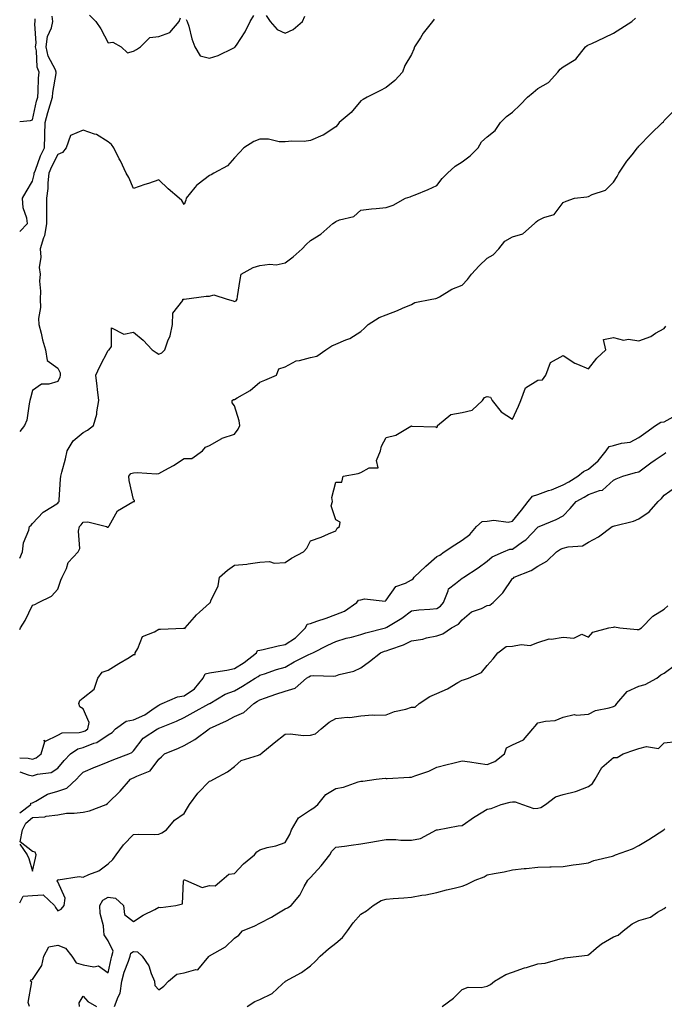
# Model space of a CAD drawing. Units: inches. Extents: x 950003 to 952643, y 7255658 to 7258298.
# Drawn here: x 950003 to 950258, y 7256363 to 7256753 of the extents above; entities that cross this region are included whole.
import ezdxf

# ---------------------------------------------------------------- set-up
doc = ezdxf.new("R2010")
doc.units = ezdxf.units.IN
doc.header["$MEASUREMENT"] = 0
doc.layers.add('Contour_95007255', color=7, linetype='Continuous', true_color=0x8e85dc)

msp = doc.modelspace()

# ---------------------------------------------------------------- linework, layer by layer
at = {"layer": 'Contour_95007255'}
for points in [[(950003, 7256668.71, 3195), (950006.06, 7256671.92, 3195), (950005.86, 7256674.11, 3195), (950004.32, 7256678.19, 3195), (950004.14, 7256681.92, 3195), (950005.51, 7256684.46, 3195), (950008.05, 7256688.67, 3195), (950008.69, 7256691.28, 3195), (950008.76, 7256691.92, 3195), (950009.24, 7256693.11, 3195), (950011.24, 7256698.73, 3195), (950012.75, 7256701.92, 3195), (950012.92, 7256706.79, 3195), (950012.96, 7256707.01, 3195), (950013.1, 7256711.92, 3195), (950014.1, 7256715.87, 3195), (950015.08, 7256718.95, 3195), (950015.92, 7256721.92, 3195), (950016.11, 7256723.86, 3195), (950017.42, 7256731.3, 3195), (950017.49, 7256731.92, 3195), (950017.16, 7256732.81, 3195), (950014.32, 7256738.19, 3195), (950013.45, 7256741.92, 3195), (950014.03, 7256745.94, 3195), (950015.53, 7256749.4, 3195), (950016.14, 7256751.92, 3195), (950015.9, 7256754.07, 3195)], [(950003, 7256539.47, 3193), (950004.11, 7256541.92, 3193), (950004.5, 7256545.47, 3193), (950006.63, 7256550.5, 3193), (950006.91, 7256551.92, 3193), (950007.48, 7256552.49, 3193), (950008.05, 7256553.1, 3193), (950012.32, 7256557.65, 3193), (950015.96, 7256559.83, 3193), (950018.05, 7256561.24, 3193), (950018.37, 7256561.6, 3193), (950018.61, 7256561.92, 3193), (950018.67, 7256562.54, 3193), (950019.21, 7256570.76, 3193), (950019.31, 7256571.92, 3193), (950019.68, 7256573.55, 3193), (950021.17, 7256578.8, 3193), (950021.78, 7256581.92, 3193), (950024.1, 7256585.87, 3193), (950028.05, 7256589.2, 3193), (950029.85, 7256590.12, 3193), (950032.22, 7256591.92, 3193), (950033.52, 7256596.45, 3193), (950033.49, 7256597.36, 3193), (950034.27, 7256601.92, 3193), (950033.78, 7256606.19, 3193), (950033.67, 7256607.54, 3193), (950033.13, 7256611.92, 3193), (950034.66, 7256615.31, 3193), (950038.05, 7256621.66, 3193), (950038.2, 7256621.77, 3193), (950038.47, 7256621.92, 3193), (950039.35, 7256623.22, 3193), (950039.32, 7256630.65, 3193), (950044.19, 7256628.06, 3193), (950048.05, 7256628.97, 3193), (950051.91, 7256625.78, 3193), (950055.36, 7256621.92, 3193), (950056.99, 7256620.86, 3193), (950058.05, 7256620.15, 3193), (950059.28, 7256620.69, 3193), (950060.41, 7256621.92, 3193), (950061.59, 7256625.46, 3193), (950062.56, 7256627.41, 3193), (950063.48, 7256631.92, 3193), (950063.55, 7256636.42, 3193), (950067.54, 7256641.41, 3193), (950067.61, 7256641.92, 3193), (950067.98, 7256641.99, 3193), (950068.05, 7256642, 3193), (950068.14, 7256642.01, 3193), (950076.79, 7256643.18, 3193), (950078.05, 7256643.23, 3193), (950079.85, 7256643.72, 3193), (950085.06, 7256641.92, 3193), (950087.47, 7256641.34, 3193), (950088.05, 7256641, 3193), (950088.64, 7256641.33, 3193), (950089.02, 7256641.92, 3193), (950089.23, 7256643.1, 3193), (950090.21, 7256649.76, 3193), (950090.65, 7256651.92, 3193), (950095.44, 7256654.53, 3193), (950098.05, 7256655.28, 3193), (950101.95, 7256655.82, 3193), (950104.46, 7256655.51, 3193), (950108.05, 7256656.43, 3193), (950111.2, 7256658.77, 3193), (950114.83, 7256661.92, 3193), (950116.32, 7256663.65, 3193), (950118.05, 7256665.15, 3193), (950122.21, 7256667.76, 3193), (950126.96, 7256671.92, 3193), (950127.57, 7256672.4, 3193), (950128.05, 7256672.76, 3193), (950129.53, 7256673.4, 3193), (950135.2, 7256674.77, 3193), (950138.05, 7256677.22, 3193), (950142.2, 7256677.77, 3193), (950144.02, 7256677.89, 3193), (950148.05, 7256678.34, 3193), (950150.78, 7256679.19, 3193), (950155.62, 7256681.92, 3193), (950157.48, 7256682.49, 3193), (950158.05, 7256682.73, 3193), (950159.47, 7256683.34, 3193), (950164.61, 7256685.36, 3193), (950168.05, 7256687.01, 3193), (950170.2, 7256689.77, 3193), (950172.34, 7256691.92, 3193), (950175.34, 7256694.63, 3193), (950178.05, 7256696.4, 3193), (950181.27, 7256698.7, 3193), (950184.46, 7256701.92, 3193), (950185.71, 7256704.26, 3193), (950188.05, 7256706.3, 3193), (950191.22, 7256708.75, 3193), (950193.31, 7256711.92, 3193), (950195.66, 7256714.31, 3193), (950198.05, 7256716.05, 3193), (950201.1, 7256718.87, 3193), (950203.89, 7256721.92, 3193), (950206.17, 7256723.8, 3193), (950208.05, 7256725.34, 3193), (950212.2, 7256727.77, 3193), (950215.99, 7256731.92, 3193), (950216.93, 7256733.04, 3193), (950218.05, 7256733.94, 3193), (950223.02, 7256736.95, 3193), (950226.92, 7256741.92, 3193), (950227.53, 7256742.44, 3193), (950228.05, 7256742.65, 3193), (950229.4, 7256743.27, 3193), (950234.45, 7256745.52, 3193), (950238.05, 7256747.28, 3193), (950240.84, 7256749.13, 3193), (950245.18, 7256751.92, 3193), (950246.67, 7256753.3, 3193)], [(950003, 7256712.36, 3196), (950007.23, 7256712.74, 3196), (950008.05, 7256712.93, 3196), (950009.66, 7256720.31, 3196), (950010.11, 7256721.92, 3196), (950010.33, 7256724.2, 3196), (950010.43, 7256729.54, 3196), (950010.7, 7256731.92, 3196), (950009.96, 7256733.83, 3196), (950009.68, 7256740.29, 3196), (950009.31, 7256741.92, 3196), (950009.51, 7256743.38, 3196), (950008.96, 7256751.01, 3196), (950009.17, 7256751.92, 3196), (950009.07, 7256752.94, 3196)], [(950167.07, 7256752.9, 3194), (950166.38, 7256751.92, 3194), (950162.71, 7256747.26, 3194), (950161.59, 7256745.46, 3194), (950159.28, 7256741.92, 3194), (950158.96, 7256741.01, 3194), (950158.05, 7256738.89, 3194), (950155.43, 7256734.54, 3194), (950154.5, 7256731.92, 3194), (950151.4, 7256728.57, 3194), (950148.05, 7256725.74, 3194), (950145.47, 7256724.5, 3194), (950140.54, 7256721.92, 3194), (950138.93, 7256721.04, 3194), (950138.05, 7256720.48, 3194), (950134.11, 7256715.86, 3194), (950129.47, 7256711.92, 3194), (950128.85, 7256711.12, 3194), (950128.05, 7256710.21, 3194), (950123.07, 7256706.9, 3194), (950123.01, 7256706.88, 3194), (950118.05, 7256704.81, 3194), (950115.52, 7256704.45, 3194), (950110.72, 7256704.59, 3194), (950108.05, 7256704.3, 3194), (950105.7, 7256704.27, 3194), (950101.51, 7256705.38, 3194), (950098.05, 7256705.35, 3194), (950095.6, 7256704.37, 3194), (950091.73, 7256701.92, 3194), (950089.96, 7256700.01, 3194), (950088.05, 7256697.9, 3194), (950085.22, 7256694.75, 3194), (950079.8, 7256691.92, 3194), (950078.71, 7256691.26, 3194), (950078.05, 7256690.9, 3194), (950073.69, 7256687.56, 3194), (950072.93, 7256687.04, 3194), (950072.33, 7256686.2, 3194), (950068.94, 7256681.92, 3194), (950068.76, 7256681.21, 3194), (950068.05, 7256679.41, 3194), (950067.19, 7256681.06, 3194), (950066.16, 7256681.92, 3194), (950061.8, 7256685.67, 3194), (950058.05, 7256689.18, 3194), (950053.93, 7256687.8, 3194), (950052.58, 7256687.39, 3194), (950048.05, 7256685.74, 3194), (950046.25, 7256690.12, 3194), (950045.16, 7256691.92, 3194), (950042.83, 7256696.7, 3194), (950042.39, 7256697.58, 3194), (950040.27, 7256701.92, 3194), (950039.39, 7256703.26, 3194), (950038.05, 7256704.21, 3194), (950033.36, 7256707.23, 3194), (950032.64, 7256707.33, 3194), (950028.05, 7256708.89, 3194), (950023.14, 7256706.83, 3194), (950021.41, 7256701.92, 3194), (950019.96, 7256700.01, 3194), (950018.05, 7256699.3, 3194), (950015.55, 7256694.42, 3194), (950014.54, 7256691.92, 3194), (950014.11, 7256687.98, 3194), (950014.11, 7256685.86, 3194), (950013.56, 7256681.92, 3194), (950013.64, 7256677.51, 3194), (950013.54, 7256676.43, 3194), (950013.61, 7256671.92, 3194), (950012.85, 7256667.12, 3194), (950012.44, 7256666.31, 3194), (950011.15, 7256661.92, 3194), (950011.4, 7256658.57, 3194), (950010.71, 7256654.58, 3194), (950011.07, 7256651.92, 3194), (950010.83, 7256649.14, 3194), (950011.29, 7256645.16, 3194), (950011.11, 7256641.92, 3194), (950011.24, 7256638.73, 3194), (950010.47, 7256634.34, 3194), (950010.63, 7256631.92, 3194), (950011.5, 7256628.47, 3194), (950011.97, 7256625.84, 3194), (950013.16, 7256621.92, 3194), (950013.87, 7256617.74, 3194), (950018.05, 7256614.62, 3194), (950018.99, 7256612.86, 3194), (950018.99, 7256611.92, 3194), (950018.88, 7256611.09, 3194), (950018.05, 7256609.42, 3194), (950014.5, 7256608.37, 3194), (950011.62, 7256608.35, 3194), (950008.05, 7256605.77, 3194), (950007.25, 7256602.72, 3194), (950007.06, 7256601.92, 3194), (950006.69, 7256600.56, 3194), (950005.84, 7256594.13, 3194), (950004.93, 7256591.92, 3194), (950003, 7256589.62, 3194)], [(950030.61, 7256754.48, 3195), (950033.16, 7256751.92, 3195), (950035.1, 7256748.97, 3195), (950038.05, 7256743.44, 3195), (950039.83, 7256743.7, 3195), (950043.16, 7256741.92, 3195), (950045.64, 7256739.51, 3195), (950048.05, 7256740.2, 3195), (950049.19, 7256740.78, 3195), (950050.78, 7256741.92, 3195), (950054.45, 7256745.52, 3195), (950058.05, 7256745.93, 3195), (950062.42, 7256747.55, 3195), (950066.14, 7256751.92, 3195), (950066.62, 7256753.35, 3195)], [(950068.83, 7256752.7, 3195), (950069.33, 7256751.92, 3195), (950069.91, 7256750.06, 3195), (950071.18, 7256745.05, 3195), (950072.35, 7256741.92, 3195), (950074.41, 7256738.28, 3195), (950078.05, 7256737.45, 3195), (950081.48, 7256738.49, 3195), (950087.49, 7256741.36, 3195), (950088.05, 7256741.58, 3195), (950088.24, 7256741.73, 3195), (950088.31, 7256741.92, 3195), (950088.74, 7256742.61, 3195), (950092.17, 7256747.8, 3195), (950094.18, 7256751.92, 3195), (950095.66, 7256754.31, 3195)], [(950100.47, 7256754.34, 3195), (950102.08, 7256751.92, 3195), (950104.83, 7256748.7, 3195), (950108.05, 7256747.33, 3195), (950111.28, 7256748.69, 3195), (950114.97, 7256751.92, 3195), (950115.89, 7256754.08, 3195)], [(950003, 7256511.14, 3192), (950003.27, 7256511.92, 3192), (950005.2, 7256514.77, 3192), (950008.05, 7256520.89, 3192), (950008.94, 7256521.03, 3192), (950010.46, 7256521.92, 3192), (950015.56, 7256524.41, 3192), (950018.05, 7256527.12, 3192), (950019.26, 7256530.71, 3192), (950019.84, 7256531.92, 3192), (950021.47, 7256535.34, 3192), (950022.19, 7256537.78, 3192), (950026.17, 7256541.92, 3192), (950026.77, 7256543.2, 3192), (950026.32, 7256550.19, 3192), (950026.7, 7256551.92, 3192), (950027.33, 7256552.64, 3192), (950028.05, 7256553.64, 3192), (950029.91, 7256553.78, 3192), (950037.29, 7256551.92, 3192), (950037.8, 7256551.67, 3192), (950038.05, 7256551.74, 3192), (950038.13, 7256551.84, 3192), (950038.17, 7256551.92, 3192), (950038.42, 7256552.29, 3192), (950041.74, 7256558.23, 3192), (950047.81, 7256561.68, 3192), (950048.05, 7256561.84, 3192), (950048.12, 7256561.85, 3192), (950048.37, 7256561.92, 3192), (950048.42, 7256562.29, 3192), (950048.05, 7256562.65, 3192), (950046.31, 7256570.18, 3192), (950046.13, 7256571.92, 3192), (950047.03, 7256572.94, 3192), (950048.05, 7256573.19, 3192), (950049.42, 7256573.29, 3192), (950057.09, 7256572.88, 3192), (950058.05, 7256572.96, 3192), (950060.42, 7256574.29, 3192), (950063.87, 7256576.1, 3192), (950068.05, 7256578.86, 3192), (950071.09, 7256578.88, 3192), (950075.39, 7256581.92, 3192), (950076.57, 7256583.4, 3192), (950078.05, 7256584.08, 3192), (950083.01, 7256586.88, 3192), (950083.06, 7256586.91, 3192), (950088.05, 7256588.58, 3192), (950089.45, 7256590.52, 3192), (950090.1, 7256591.92, 3192), (950089.9, 7256593.77, 3192), (950088.05, 7256599.81, 3192), (950087.1, 7256600.97, 3192), (950087.05, 7256601.92, 3192), (950087.67, 7256602.3, 3192), (950088.05, 7256602.29, 3192), (950089.02, 7256602.89, 3192), (950094.21, 7256605.76, 3192), (950098.05, 7256609.18, 3192), (950100.07, 7256609.9, 3192), (950104.68, 7256611.92, 3192), (950105.52, 7256614.45, 3192), (950108.05, 7256615.16, 3192), (950112.44, 7256617.53, 3192), (950113.78, 7256617.65, 3192), (950118.05, 7256618.91, 3192), (950120.59, 7256619.38, 3192), (950124.18, 7256621.92, 3192), (950126.49, 7256623.48, 3192), (950128.05, 7256624.21, 3192), (950132.02, 7256625.89, 3192), (950133.59, 7256626.38, 3192), (950138.05, 7256629.18, 3192), (950139.51, 7256630.46, 3192), (950140.93, 7256631.92, 3192), (950145.24, 7256634.73, 3192), (950148.05, 7256635.84, 3192), (950152.52, 7256637.45, 3192), (950154.52, 7256638.39, 3192), (950158.05, 7256639.9, 3192), (950159.35, 7256640.62, 3192), (950166.04, 7256641.92, 3192), (950167.71, 7256642.26, 3192), (950168.05, 7256642.4, 3192), (950169.09, 7256642.96, 3192), (950174.04, 7256645.93, 3192), (950178.05, 7256647.59, 3192), (950180.2, 7256649.77, 3192), (950181.76, 7256651.92, 3192), (950184.82, 7256655.15, 3192), (950188.05, 7256658.25, 3192), (950190.37, 7256659.6, 3192), (950192.58, 7256661.92, 3192), (950195.03, 7256664.94, 3192), (950198.05, 7256666.6, 3192), (950202.15, 7256667.82, 3192), (950206.75, 7256671.92, 3192), (950207.34, 7256672.63, 3192), (950208.05, 7256673.07, 3192), (950210.41, 7256674.28, 3192), (950214.47, 7256675.5, 3192), (950218.05, 7256680.19, 3192), (950219.19, 7256680.78, 3192), (950222.56, 7256681.92, 3192), (950227.47, 7256682.5, 3192), (950228.05, 7256682.64, 3192), (950229.5, 7256683.37, 3192), (950234.78, 7256685.19, 3192), (950238.05, 7256688.26, 3192), (950239.48, 7256690.49, 3192), (950240.12, 7256691.92, 3192), (950243.29, 7256696.68, 3192), (950245.32, 7256699.19, 3192), (950247.46, 7256701.92, 3192), (950247.75, 7256702.22, 3192), (950248.05, 7256702.55, 3192), (950252.69, 7256707.28, 3192), (950257.43, 7256711.92, 3192), (950257.72, 7256712.25, 3192), (950258.05, 7256712.71, 3192), (950262.69, 7256717.28, 3192)], [(950003, 7256460.41, 3191), (950006.4, 7256460.27, 3191), (950008.05, 7256459.89, 3191), (950009.56, 7256460.41, 3191), (950011.5, 7256461.92, 3191), (950012.96, 7256466.83, 3191), (950012.59, 7256467.38, 3191), (950013.18, 7256467.05, 3191), (950018.05, 7256469.31, 3191), (950019.74, 7256470.23, 3191), (950026.48, 7256470.35, 3191), (950028.05, 7256470.77, 3191), (950028.87, 7256471.1, 3191), (950029.96, 7256471.92, 3191), (950030.53, 7256474.4, 3191), (950028.05, 7256479.73, 3191), (950026.77, 7256480.64, 3191), (950026.43, 7256481.92, 3191), (950026.82, 7256483.15, 3191), (950028.05, 7256484.13, 3191), (950032.42, 7256487.55, 3191), (950033.93, 7256491.92, 3191), (950035.61, 7256494.36, 3191), (950038.05, 7256495.13, 3191), (950042.29, 7256497.68, 3191), (950046.28, 7256500.15, 3191), (950048.05, 7256501.24, 3191), (950048.63, 7256501.34, 3191), (950048.7, 7256501.92, 3191), (950049.74, 7256503.61, 3191), (950051.55, 7256508.42, 3191), (950056.4, 7256510.27, 3191), (950058.05, 7256511.3, 3191), (950058.66, 7256511.31, 3191), (950067.82, 7256511.69, 3191), (950068.05, 7256511.7, 3191), (950068.42, 7256511.55, 3191), (950068.43, 7256511.92, 3191), (950072.16, 7256516.03, 3191), (950073, 7256516.97, 3191), (950074.16, 7256518.03, 3191), (950078.05, 7256521.63, 3191), (950078.18, 7256521.79, 3191), (950078.49, 7256521.92, 3191), (950078.66, 7256522.53, 3191), (950081.5, 7256528.47, 3191), (950082.02, 7256531.92, 3191), (950085.23, 7256534.74, 3191), (950088.05, 7256536.72, 3191), (950092.87, 7256537.1, 3191), (950093.38, 7256537.25, 3191), (950098.05, 7256537.81, 3191), (950101.81, 7256538.16, 3191), (950103.64, 7256537.51, 3191), (950108.05, 7256537.67, 3191), (950110.55, 7256539.42, 3191), (950115.27, 7256541.92, 3191), (950116.59, 7256543.38, 3191), (950118.05, 7256546.36, 3191), (950122.26, 7256547.71, 3191), (950125.25, 7256549.12, 3191), (950128.05, 7256550.23, 3191), (950128.59, 7256551.38, 3191), (950129.49, 7256551.92, 3191), (950129.8, 7256553.67, 3191), (950128.05, 7256554.63, 3191), (950126.3, 7256560.17, 3191), (950126.72, 7256561.92, 3191), (950126.53, 7256563.44, 3191), (950128.05, 7256569.54, 3191), (950130.48, 7256569.49, 3191), (950131.02, 7256571.92, 3191), (950136.99, 7256572.98, 3191), (950138.05, 7256573.36, 3191), (950141.28, 7256575.15, 3191), (950144.83, 7256575.14, 3191), (950144.22, 7256578.09, 3191), (950145.76, 7256581.92, 3191), (950146.22, 7256583.75, 3191), (950148.05, 7256587.24, 3191), (950151.88, 7256588.09, 3191), (950157.83, 7256591.7, 3191), (950158.05, 7256591.79, 3191), (950158.22, 7256591.75, 3191), (950167.52, 7256591.39, 3191), (950168.05, 7256591.2, 3191), (950168.36, 7256591.61, 3191), (950168.34, 7256591.92, 3191), (950173.61, 7256596.36, 3191), (950178.05, 7256597.11, 3191), (950182, 7256597.97, 3191), (950186.14, 7256601.92, 3191), (950186.91, 7256603.06, 3191), (950188.05, 7256603.45, 3191), (950189.36, 7256603.23, 3191), (950190, 7256601.92, 3191), (950193.47, 7256597.34, 3191), (950198.05, 7256594.47, 3191), (950200.36, 7256599.61, 3191), (950201.33, 7256601.92, 3191), (950203.13, 7256606.84, 3191), (950208.05, 7256609.87, 3191), (950209.92, 7256610.05, 3191), (950211.17, 7256611.92, 3191), (950213.08, 7256616.89, 3191), (950218.05, 7256619.71, 3191), (950222.71, 7256616.58, 3191), (950223.7, 7256616.27, 3191), (950228.05, 7256614.37, 3191), (950231.41, 7256618.56, 3191), (950234.99, 7256621.92, 3191), (950233.98, 7256625.99, 3191), (950238.05, 7256626.87, 3191), (950241.88, 7256625.75, 3191), (950243.88, 7256626.09, 3191), (950248.05, 7256625.51, 3191), (950252.71, 7256627.26, 3191), (950254.61, 7256628.48, 3191), (950258.05, 7256630.39, 3191), (950258.73, 7256631.24, 3191)], [(950003, 7256454.78, 3190), (950006.37, 7256453.6, 3190), (950008.05, 7256453.21, 3190), (950010.01, 7256453.88, 3190), (950015.41, 7256454.56, 3190), (950018.05, 7256456.33, 3190), (950020.66, 7256459.31, 3190), (950023.15, 7256461.92, 3190), (950026.04, 7256463.93, 3190), (950028.05, 7256464.48, 3190), (950032.31, 7256466.18, 3190), (950033.49, 7256466.48, 3190), (950038.05, 7256469.52, 3190), (950039.56, 7256470.41, 3190), (950040.96, 7256471.92, 3190), (950045.13, 7256474.84, 3190), (950048.05, 7256475.45, 3190), (950052.52, 7256477.45, 3190), (950056.24, 7256480.11, 3190), (950058.05, 7256481.3, 3190), (950058.49, 7256481.48, 3190), (950059.44, 7256481.92, 3190), (950065.39, 7256484.58, 3190), (950068.05, 7256484.99, 3190), (950072.22, 7256487.75, 3190), (950075.64, 7256491.92, 3190), (950076.37, 7256493.6, 3190), (950078.05, 7256494.02, 3190), (950080.63, 7256494.5, 3190), (950084.92, 7256495.05, 3190), (950088.05, 7256495.73, 3190), (950091.88, 7256498.09, 3190), (950096.69, 7256501.92, 3190), (950097.06, 7256502.91, 3190), (950098.05, 7256502.97, 3190), (950099.39, 7256503.26, 3190), (950105.3, 7256504.67, 3190), (950108.05, 7256505.22, 3190), (950112.13, 7256507.84, 3190), (950116.07, 7256511.92, 3190), (950116.7, 7256513.27, 3190), (950118.05, 7256513.6, 3190), (950120.65, 7256514.52, 3190), (950124.29, 7256515.68, 3190), (950128.05, 7256517.17, 3190), (950131.53, 7256518.44, 3190), (950136.4, 7256521.92, 3190), (950137.11, 7256522.86, 3190), (950138.05, 7256522.91, 3190), (950139.42, 7256523.29, 3190), (950147.6, 7256522.37, 3190), (950148.05, 7256522.78, 3190), (950151.8, 7256528.17, 3190), (950155.68, 7256529.55, 3190), (950158.05, 7256530.86, 3190), (950158.75, 7256531.22, 3190), (950159.13, 7256531.92, 3190), (950163.76, 7256536.21, 3190), (950168.05, 7256540.11, 3190), (950169.28, 7256540.69, 3190), (950171, 7256541.92, 3190), (950175.22, 7256544.75, 3190), (950178.05, 7256546.59, 3190), (950181.12, 7256548.85, 3190), (950183.78, 7256551.92, 3190), (950185.97, 7256554, 3190), (950188.05, 7256554.12, 3190), (950190.59, 7256554.46, 3190), (950196.33, 7256553.64, 3190), (950198.05, 7256554.11, 3190), (950201.59, 7256558.38, 3190), (950204.2, 7256561.92, 3190), (950205.96, 7256564.01, 3190), (950208.05, 7256564.67, 3190), (950212.3, 7256566.17, 3190), (950213.47, 7256566.5, 3190), (950218.05, 7256568.46, 3190), (950220.25, 7256569.72, 3190), (950223.89, 7256571.92, 3190), (950226.17, 7256573.8, 3190), (950228.05, 7256574.63, 3190), (950231.96, 7256578.01, 3190), (950235.06, 7256581.92, 3190), (950236.3, 7256583.67, 3190), (950238.05, 7256584.08, 3190), (950241.14, 7256585.01, 3190), (950244.6, 7256585.37, 3190), (950248.05, 7256587.22, 3190), (950250.84, 7256589.13, 3190), (950254.58, 7256591.92, 3190), (950256.7, 7256593.27, 3190), (950258.05, 7256593.48, 3190), (950261.59, 7256595.46, 3190)], [(950003, 7256438.56, 3189), (950007.39, 7256441.92, 3189), (950007.47, 7256442.5, 3189), (950008.05, 7256442.57, 3189), (950009.33, 7256443.2, 3189), (950013.94, 7256446.03, 3189), (950018.05, 7256447.24, 3189), (950021.61, 7256448.36, 3189), (950025.46, 7256451.92, 3189), (950026.67, 7256453.3, 3189), (950028.05, 7256454.73, 3189), (950032.95, 7256456.82, 3189), (950033.09, 7256456.88, 3189), (950038.05, 7256458.84, 3189), (950040.19, 7256459.78, 3189), (950046.14, 7256461.92, 3189), (950047.44, 7256462.53, 3189), (950048.05, 7256463.2, 3189), (950051.83, 7256468.14, 3189), (950057.52, 7256471.92, 3189), (950057.91, 7256472.06, 3189), (950058.05, 7256472.14, 3189), (950058.44, 7256472.31, 3189), (950065.02, 7256474.95, 3189), (950068.05, 7256476.3, 3189), (950071.68, 7256478.29, 3189), (950077.89, 7256481.76, 3189), (950078.05, 7256481.85, 3189), (950078.1, 7256481.87, 3189), (950078.19, 7256481.92, 3189), (950084.35, 7256485.62, 3189), (950088.05, 7256486.85, 3189), (950091.17, 7256488.8, 3189), (950096.18, 7256491.92, 3189), (950097.37, 7256492.6, 3189), (950098.05, 7256493.13, 3189), (950099.82, 7256493.69, 3189), (950104.65, 7256495.32, 3189), (950108.05, 7256496.34, 3189), (950111.62, 7256498.35, 3189), (950117.41, 7256501.28, 3189), (950118.05, 7256501.62, 3189), (950118.31, 7256501.66, 3189), (950118.95, 7256501.92, 3189), (950125, 7256504.97, 3189), (950128.05, 7256506.43, 3189), (950132.2, 7256507.77, 3189), (950134.33, 7256508.2, 3189), (950138.05, 7256509.21, 3189), (950140.04, 7256509.93, 3189), (950147.79, 7256511.92, 3189), (950147.98, 7256511.99, 3189), (950148.05, 7256511.99, 3189), (950148.24, 7256512.11, 3189), (950154.26, 7256515.71, 3189), (950158.05, 7256518.53, 3189), (950160.95, 7256519.02, 3189), (950165.33, 7256519.2, 3189), (950168.05, 7256519.56, 3189), (950169.51, 7256520.46, 3189), (950170.71, 7256521.92, 3189), (950172.58, 7256526.45, 3189), (950172.66, 7256527.31, 3189), (950175.51, 7256529.38, 3189), (950178.05, 7256531.55, 3189), (950178.31, 7256531.66, 3189), (950178.75, 7256531.92, 3189), (950184.41, 7256535.56, 3189), (950188.05, 7256538.31, 3189), (950189.97, 7256540, 3189), (950194.48, 7256541.92, 3189), (950197, 7256542.97, 3189), (950198.05, 7256543.05, 3189), (950201.98, 7256545.85, 3189), (950203.27, 7256546.7, 3189), (950208.05, 7256551.72, 3189), (950208.18, 7256551.79, 3189), (950208.58, 7256551.92, 3189), (950215.28, 7256554.69, 3189), (950218.05, 7256556.2, 3189), (950220.89, 7256559.08, 3189), (950223.27, 7256561.92, 3189), (950226.33, 7256563.64, 3189), (950228.05, 7256564.66, 3189), (950232.38, 7256566.25, 3189), (950233.6, 7256566.37, 3189), (950238.05, 7256570.3, 3189), (950239.07, 7256570.9, 3189), (950241.72, 7256571.92, 3189), (950246.66, 7256573.31, 3189), (950248.05, 7256573.6, 3189), (950252.79, 7256577.18, 3189), (950254.44, 7256578.31, 3189), (950258.05, 7256580.81, 3189), (950258.75, 7256581.22, 3189)], [(950003, 7256426.27, 3188), (950005.93, 7256421.92, 3188), (950006.6, 7256420.47, 3188), (950008.05, 7256415.57, 3188), (950009.27, 7256420.7, 3188), (950009.57, 7256421.92, 3188), (950009.18, 7256423.05, 3188), (950008.05, 7256423.26, 3188), (950003.23, 7256427.1, 3188), (950004.15, 7256431.92, 3188), (950005.41, 7256434.56, 3188), (950008.05, 7256436.82, 3188), (950012.95, 7256437.02, 3188), (950013.41, 7256437.28, 3188), (950018.05, 7256437.87, 3188), (950021.48, 7256438.49, 3188), (950024.59, 7256438.46, 3188), (950028.05, 7256438.92, 3188), (950030.57, 7256439.4, 3188), (950037.18, 7256441.92, 3188), (950037.73, 7256442.24, 3188), (950038.05, 7256442.51, 3188), (950042.79, 7256447.18, 3188), (950046.8, 7256451.92, 3188), (950047.66, 7256452.31, 3188), (950048.05, 7256452.47, 3188), (950049.32, 7256453.19, 3188), (950054.69, 7256455.28, 3188), (950058.05, 7256459.9, 3188), (950059.15, 7256460.82, 3188), (950060.35, 7256461.92, 3188), (950065.78, 7256464.19, 3188), (950068.05, 7256465.27, 3188), (950072.36, 7256467.61, 3188), (950078.03, 7256471.92, 3188), (950078.07, 7256471.94, 3188), (950084.89, 7256475.08, 3188), (950088.05, 7256476.72, 3188), (950091.68, 7256478.29, 3188), (950095.71, 7256481.92, 3188), (950097.16, 7256482.81, 3188), (950098.05, 7256483.38, 3188), (950100.27, 7256484.14, 3188), (950104.4, 7256485.57, 3188), (950108.05, 7256486.81, 3188), (950112.01, 7256487.96, 3188), (950116.44, 7256491.92, 3188), (950117.46, 7256492.51, 3188), (950118.05, 7256492.82, 3188), (950119.11, 7256492.98, 3188), (950127.29, 7256492.68, 3188), (950128.05, 7256492.87, 3188), (950129.48, 7256493.35, 3188), (950135.22, 7256494.75, 3188), (950138.05, 7256496.01, 3188), (950141.39, 7256498.58, 3188), (950145.8, 7256501.92, 3188), (950147.4, 7256502.57, 3188), (950148.05, 7256502.77, 3188), (950149.46, 7256503.33, 3188), (950154.88, 7256505.09, 3188), (950158.05, 7256506.66, 3188), (950162.55, 7256507.42, 3188), (950163.99, 7256507.86, 3188), (950168.05, 7256508.73, 3188), (950170.49, 7256509.48, 3188), (950173.93, 7256511.92, 3188), (950176.69, 7256513.28, 3188), (950178.05, 7256515.08, 3188), (950181.77, 7256518.2, 3188), (950185.7, 7256519.57, 3188), (950188.05, 7256520.71, 3188), (950189.08, 7256520.89, 3188), (950190.3, 7256521.92, 3188), (950194.23, 7256525.74, 3188), (950198.05, 7256531.34, 3188), (950198.41, 7256531.56, 3188), (950198.74, 7256531.92, 3188), (950205.36, 7256534.61, 3188), (950208.05, 7256536.3, 3188), (950211.66, 7256538.31, 3188), (950215.45, 7256541.92, 3188), (950217.03, 7256542.94, 3188), (950218.05, 7256543.36, 3188), (950220.1, 7256543.97, 3188), (950225.69, 7256544.28, 3188), (950228.05, 7256545.74, 3188), (950232.05, 7256547.92, 3188), (950237.49, 7256551.92, 3188), (950237.85, 7256552.12, 3188), (950238.05, 7256552.16, 3188), (950238.42, 7256552.29, 3188), (950245.92, 7256554.05, 3188), (950248.05, 7256555.06, 3188), (950252.13, 7256557.84, 3188), (950255.68, 7256561.92, 3188), (950256.94, 7256563.03, 3188), (950258.05, 7256564.36, 3188), (950262.47, 7256567.5, 3188)], [(950003, 7256402.95, 3187), (950004.4, 7256405.57, 3187), (950008.05, 7256405.84, 3187), (950012.33, 7256406.2, 3187), (950016.83, 7256401.92, 3187), (950017.21, 7256401.08, 3187), (950018.05, 7256399.83, 3187), (950019.46, 7256400.51, 3187), (950020.58, 7256401.92, 3187), (950020.97, 7256404.84, 3187), (950018.05, 7256411.29, 3187), (950017.79, 7256411.66, 3187), (950017.99, 7256411.92, 3187), (950018, 7256411.97, 3187), (950018.05, 7256412.16, 3187), (950018.22, 7256412.09, 3187), (950026.56, 7256413.41, 3187), (950028.05, 7256413.13, 3187), (950030.36, 7256414.23, 3187), (950034.29, 7256415.68, 3187), (950038.05, 7256418.4, 3187), (950039.84, 7256420.13, 3187), (950041.2, 7256421.92, 3187), (950044.08, 7256425.89, 3187), (950048.05, 7256430.03, 3187), (950049.84, 7256430.13, 3187), (950056.17, 7256430.04, 3187), (950058.05, 7256430.12, 3187), (950059.22, 7256430.75, 3187), (950061.12, 7256431.92, 3187), (950064.26, 7256435.71, 3187), (950068.05, 7256438.32, 3187), (950069.4, 7256440.57, 3187), (950070.26, 7256441.92, 3187), (950073.54, 7256446.43, 3187), (950078.05, 7256451.1, 3187), (950078.66, 7256451.31, 3187), (950079.79, 7256451.92, 3187), (950085.17, 7256454.8, 3187), (950088.05, 7256456.97, 3187), (950090.68, 7256459.29, 3187), (950097.55, 7256461.42, 3187), (950098.05, 7256461.66, 3187), (950098.25, 7256461.72, 3187), (950098.46, 7256461.92, 3187), (950103.64, 7256466.33, 3187), (950108.05, 7256469.71, 3187), (950110.09, 7256469.88, 3187), (950115.32, 7256469.19, 3187), (950118.05, 7256469.34, 3187), (950120.02, 7256469.95, 3187), (950122.34, 7256471.92, 3187), (950125.47, 7256474.5, 3187), (950128.05, 7256475.97, 3187), (950132.57, 7256476.44, 3187), (950133.58, 7256476.39, 3187), (950138.05, 7256477.07, 3187), (950142.56, 7256477.41, 3187), (950143.38, 7256477.25, 3187), (950148.05, 7256477.46, 3187), (950151.29, 7256478.68, 3187), (950155.84, 7256479.71, 3187), (950158.05, 7256480.38, 3187), (950159.52, 7256480.45, 3187), (950161.13, 7256481.92, 3187), (950165.29, 7256484.68, 3187), (950168.05, 7256485.8, 3187), (950172.28, 7256487.69, 3187), (950176.33, 7256490.2, 3187), (950178.05, 7256491.18, 3187), (950178.67, 7256491.3, 3187), (950180.58, 7256491.92, 3187), (950185.74, 7256494.23, 3187), (950188.05, 7256496.9, 3187), (950190.42, 7256499.55, 3187), (950192.23, 7256501.92, 3187), (950195.57, 7256504.4, 3187), (950198.05, 7256504.65, 3187), (950201.4, 7256505.27, 3187), (950205.06, 7256504.91, 3187), (950208.05, 7256506.02, 3187), (950212.51, 7256507.46, 3187), (950213.49, 7256507.36, 3187), (950218.05, 7256508.13, 3187), (950222.25, 7256507.72, 3187), (950225.5, 7256509.37, 3187), (950228.05, 7256508.1, 3187), (950229.84, 7256510.13, 3187), (950236.19, 7256511.92, 3187), (950237.82, 7256512.15, 3187), (950238.05, 7256512.15, 3187), (950238.32, 7256512.19, 3187), (950240.55, 7256511.92, 3187), (950247.29, 7256511.16, 3187), (950248.05, 7256511.25, 3187), (950248.47, 7256511.5, 3187), (950249.05, 7256511.92, 3187), (950253.53, 7256516.44, 3187), (950258.05, 7256519.26, 3187), (950259.46, 7256520.51, 3187)], [(950006.93, 7256361.92, 3186), (950006.41, 7256363.56, 3186), (950007.77, 7256371.64, 3186), (950007.24, 7256371.92, 3186), (950007.45, 7256372.52, 3186), (950008.05, 7256372.64, 3186), (950011.82, 7256378.15, 3186), (950012.6, 7256381.92, 3186), (950014.47, 7256385.5, 3186), (950018.05, 7256386.16, 3186), (950021.18, 7256385.05, 3186), (950023.69, 7256381.92, 3186), (950025.32, 7256379.19, 3186), (950028.05, 7256378.46, 3186), (950032.37, 7256377.6, 3186), (950034.21, 7256378.08, 3186), (950038.05, 7256375.26, 3186), (950039.16, 7256380.81, 3186), (950039.51, 7256381.92, 3186), (950040, 7256383.87, 3186), (950038.05, 7256387.95, 3186), (950036.4, 7256390.27, 3186), (950036.3, 7256391.92, 3186), (950036.15, 7256393.82, 3186), (950034.88, 7256398.75, 3186), (950034.7, 7256401.92, 3186), (950035.92, 7256404.05, 3186), (950038.05, 7256405.27, 3186), (950040.97, 7256404.84, 3186), (950044.08, 7256401.92, 3186), (950044.5, 7256398.37, 3186), (950048.05, 7256395.59, 3186), (950051.9, 7256398.07, 3186), (950056.5, 7256400.37, 3186), (950058.05, 7256401.21, 3186), (950058.82, 7256401.15, 3186), (950064.8, 7256401.92, 3186), (950067.42, 7256402.55, 3186), (950067.79, 7256411.66, 3186), (950067.9, 7256411.92, 3186), (950067.97, 7256412, 3186), (950068.05, 7256412.05, 3186), (950068.22, 7256412.09, 3186), (950068.62, 7256411.92, 3186), (950075.17, 7256409.04, 3186), (950078.05, 7256409.8, 3186), (950080.29, 7256409.68, 3186), (950083.04, 7256411.92, 3186), (950085.7, 7256414.27, 3186), (950088.05, 7256414.55, 3186), (950091.53, 7256418.44, 3186), (950095.95, 7256421.92, 3186), (950096.81, 7256423.16, 3186), (950098.05, 7256423.99, 3186), (950100.97, 7256424.84, 3186), (950104.39, 7256425.58, 3186), (950108.05, 7256426.87, 3186), (950109.91, 7256430.06, 3186), (950110.58, 7256431.92, 3186), (950113.39, 7256436.58, 3186), (950118.05, 7256439.75, 3186), (950119.41, 7256440.56, 3186), (950120.92, 7256441.92, 3186), (950124.1, 7256445.87, 3186), (950128.05, 7256448.3, 3186), (950131.17, 7256448.8, 3186), (950137, 7256450.87, 3186), (950138.05, 7256451.1, 3186), (950138.79, 7256451.18, 3186), (950144.13, 7256451.92, 3186), (950147.66, 7256452.31, 3186), (950148.05, 7256452.25, 3186), (950148.39, 7256452.26, 3186), (950157.28, 7256452.69, 3186), (950158.05, 7256452.71, 3186), (950159.36, 7256453.23, 3186), (950164.9, 7256455.07, 3186), (950168.05, 7256456.63, 3186), (950172.16, 7256457.81, 3186), (950174.44, 7256458.31, 3186), (950178.05, 7256459.24, 3186), (950181.14, 7256458.83, 3186), (950184.38, 7256458.25, 3186), (950188.05, 7256457.81, 3186), (950191.08, 7256458.89, 3186), (950194.83, 7256461.92, 3186), (950195.64, 7256464.33, 3186), (950198.05, 7256465.48, 3186), (950202.42, 7256467.55, 3186), (950206.05, 7256471.92, 3186), (950207.01, 7256472.96, 3186), (950208.05, 7256474.18, 3186), (950211.05, 7256474.92, 3186), (950214.85, 7256475.12, 3186), (950218.05, 7256476.45, 3186), (950222.41, 7256477.56, 3186), (950223.36, 7256477.23, 3186), (950228.05, 7256477.66, 3186), (950230.82, 7256479.15, 3186), (950236.27, 7256480.14, 3186), (950238.05, 7256480.74, 3186), (950238.81, 7256481.16, 3186), (950239.28, 7256481.92, 3186), (950243.38, 7256486.59, 3186), (950248.05, 7256488.78, 3186), (950250.54, 7256489.43, 3186), (950255.19, 7256491.92, 3186), (950256.77, 7256493.2, 3186), (950258.05, 7256493.97, 3186), (950262.64, 7256497.33, 3186)], [(950040.58, 7256361.92, 3185), (950041.94, 7256365.81, 3185), (950042.82, 7256367.15, 3185), (950043.43, 7256371.92, 3185), (950044.4, 7256375.57, 3185), (950046.04, 7256379.91, 3185), (950046.67, 7256381.92, 3185), (950046.96, 7256383.01, 3185), (950048.05, 7256383.76, 3185), (950049.67, 7256383.54, 3185), (950051.43, 7256381.92, 3185), (950054.14, 7256378.01, 3185), (950054.99, 7256374.98, 3185), (950056.28, 7256371.92, 3185), (950056.44, 7256370.31, 3185), (950058.05, 7256368.57, 3185), (950059.99, 7256369.98, 3185), (950061.91, 7256371.92, 3185), (950065.23, 7256374.74, 3185), (950068.05, 7256375.22, 3185), (950072.7, 7256376.57, 3185), (950073.53, 7256376.44, 3185), (950077.82, 7256381.69, 3185), (950078.03, 7256381.92, 3185), (950078.05, 7256381.94, 3185), (950078.11, 7256381.98, 3185), (950084.42, 7256385.55, 3185), (950088.05, 7256388.97, 3185), (950089.76, 7256390.21, 3185), (950091.17, 7256391.92, 3185), (950096.08, 7256393.89, 3185), (950098.05, 7256394.94, 3185), (950102.69, 7256397.28, 3185), (950104.72, 7256398.59, 3185), (950108.05, 7256400.61, 3185), (950108.99, 7256400.98, 3185), (950110.46, 7256401.92, 3185), (950113.91, 7256406.06, 3185), (950115.58, 7256409.45, 3185), (950117, 7256411.92, 3185), (950117.53, 7256412.44, 3185), (950118.05, 7256412.96, 3185), (950122.36, 7256417.61, 3185), (950125.79, 7256421.92, 3185), (950126.56, 7256423.41, 3185), (950128.05, 7256424.99, 3185), (950131.59, 7256425.46, 3185), (950134.14, 7256425.83, 3185), (950138.05, 7256426.34, 3185), (950142.79, 7256427.18, 3185), (950143.4, 7256427.27, 3185), (950148.05, 7256428.04, 3185), (950151.86, 7256428.11, 3185), (950153.87, 7256427.74, 3185), (950158.05, 7256427.8, 3185), (950161.55, 7256428.42, 3185), (950167.96, 7256431.83, 3185), (950168.05, 7256431.86, 3185), (950168.1, 7256431.87, 3185), (950168.3, 7256431.92, 3185), (950176.51, 7256433.46, 3185), (950178.05, 7256433.62, 3185), (950182.99, 7256436.98, 3185), (950183.29, 7256437.16, 3185), (950188.05, 7256440.08, 3185), (950189.61, 7256440.36, 3185), (950193.59, 7256441.92, 3185), (950197.11, 7256442.86, 3185), (950198.05, 7256443.02, 3185), (950199.11, 7256442.98, 3185), (950201.99, 7256441.92, 3185), (950206.5, 7256440.37, 3185), (950208.05, 7256440.4, 3185), (950209.28, 7256440.69, 3185), (950211.06, 7256441.92, 3185), (950215.05, 7256444.92, 3185), (950218.05, 7256445.88, 3185), (950222.96, 7256447.01, 3185), (950223.34, 7256447.21, 3185), (950228.05, 7256448.99, 3185), (950229.71, 7256450.26, 3185), (950230.7, 7256451.92, 3185), (950233.36, 7256456.61, 3185), (950238.05, 7256460.49, 3185), (950239.45, 7256460.52, 3185), (950241.76, 7256461.92, 3185), (950246.4, 7256463.57, 3185), (950248.05, 7256464.05, 3185), (950250.98, 7256464.85, 3185), (950255.83, 7256464.14, 3185), (950258.05, 7256466.37, 3185), (950262.93, 7256466.8, 3185)], [(950093.06, 7256361.92, 3184), (950096.09, 7256363.88, 3184), (950098.05, 7256364.67, 3184), (950102.91, 7256367.06, 3184), (950106.89, 7256370.76, 3184), (950108.05, 7256371.81, 3184), (950108.12, 7256371.85, 3184), (950108.2, 7256371.92, 3184), (950114.51, 7256375.46, 3184), (950118.05, 7256378.09, 3184), (950120.09, 7256379.88, 3184), (950121.94, 7256381.92, 3184), (950125.26, 7256384.71, 3184), (950128.05, 7256386.96, 3184), (950130.76, 7256389.21, 3184), (950132.72, 7256391.92, 3184), (950134.93, 7256395.04, 3184), (950138.05, 7256398.45, 3184), (950140.21, 7256399.76, 3184), (950142.84, 7256401.92, 3184), (950146.09, 7256403.88, 3184), (950148.05, 7256404.39, 3184), (950150.76, 7256404.63, 3184), (950155.03, 7256404.94, 3184), (950158.05, 7256405.2, 3184), (950162.08, 7256405.95, 3184), (950163.77, 7256406.2, 3184), (950168.05, 7256407.08, 3184), (950171.91, 7256408.06, 3184), (950174.97, 7256408.84, 3184), (950178.05, 7256409.63, 3184), (950179.79, 7256410.18, 3184), (950183.26, 7256411.92, 3184), (950186.75, 7256413.22, 3184), (950188.05, 7256414.02, 3184), (950190.73, 7256414.6, 3184), (950194.67, 7256415.3, 3184), (950198.05, 7256416.08, 3184), (950202.69, 7256416.56, 3184), (950203.38, 7256416.59, 3184), (950208.05, 7256417.14, 3184), (950212.79, 7256417.18, 3184), (950213.38, 7256417.25, 3184), (950218.05, 7256417.31, 3184), (950222, 7256417.97, 3184), (950224.42, 7256418.29, 3184), (950228.05, 7256418.85, 3184), (950230.17, 7256419.8, 3184), (950237.61, 7256421.48, 3184), (950238.05, 7256421.63, 3184), (950238.26, 7256421.71, 3184), (950238.72, 7256421.92, 3184), (950245.57, 7256424.4, 3184), (950248.05, 7256425.65, 3184), (950251.98, 7256427.99, 3184), (950257.87, 7256431.92, 3184), (950257.98, 7256431.99, 3184), (950258.05, 7256432.03, 3184), (950258.34, 7256432.21, 3184)], [(950170.24, 7256361.92, 3183), (950174.68, 7256365.29, 3183), (950178.05, 7256368.6, 3183), (950180.42, 7256369.55, 3183), (950185.57, 7256369.44, 3183), (950188.05, 7256369.97, 3183), (950189.28, 7256370.69, 3183), (950190.89, 7256371.92, 3183), (950195.36, 7256374.61, 3183), (950198.05, 7256375.47, 3183), (950202.78, 7256377.19, 3183), (950203.55, 7256377.42, 3183), (950208.05, 7256378.89, 3183), (950210.93, 7256379.04, 3183), (950216.91, 7256380.78, 3183), (950218.05, 7256380.88, 3183), (950218.74, 7256381.23, 3183), (950224.27, 7256381.92, 3183), (950227.66, 7256382.31, 3183), (950228.05, 7256382.44, 3183), (950231.12, 7256384.99, 3183), (950233.19, 7256386.78, 3183), (950238.05, 7256389.49, 3183), (950239.85, 7256390.12, 3183), (950241.77, 7256391.92, 3183), (950245.37, 7256394.6, 3183), (950248.05, 7256395.99, 3183), (950252.65, 7256397.32, 3183), (950255.42, 7256399.29, 3183), (950258.05, 7256400.79, 3183), (950258.74, 7256401.23, 3183)], [(950026.61, 7256361.92, 3185), (950026.58, 7256363.39, 3185), (950028.05, 7256365.98, 3185), (950029.98, 7256363.85, 3185), (950033.4, 7256361.92, 3185)]]:
    msp.add_polyline3d(points, dxfattribs=at)

doc.saveas('drawing.dxf')
